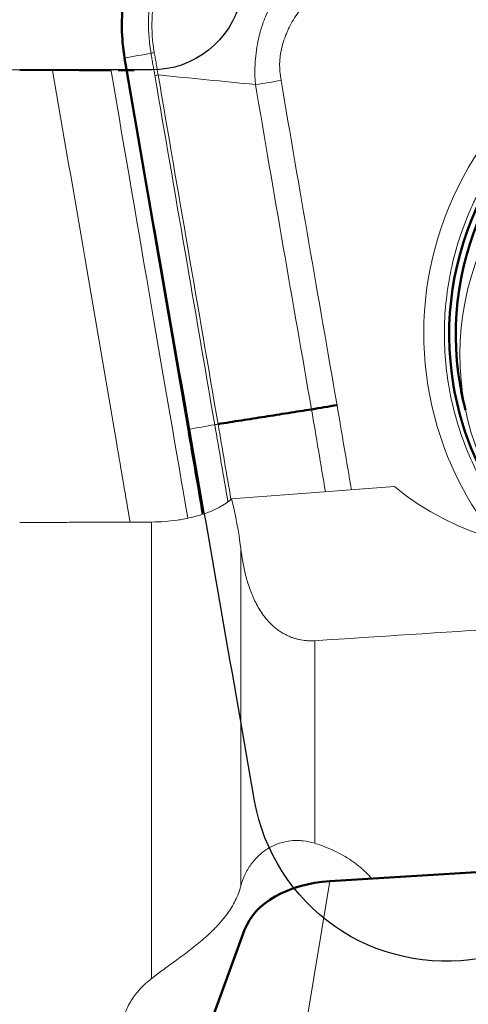
# Model space of a CAD drawing. Extents: x -0.93 to 2.6, y -1.49 to 2.25.
# Drawn here: x 1.03 to 1.19, y 0.8 to 1.14 of the extents above; entities that cross this region are included whole.
import ezdxf

# ---------------------------------------------------------------- set-up
doc = ezdxf.new("R2010")
doc.units = 0
doc.header["$MEASUREMENT"] = 0
doc.header["$PDMODE"] = 1
doc.layers.get('DEFPOINTS').update_dxf_attribs({"linetype": 'CONTINUOUS'})
for name, color, linetype, lineweight in [('1', 4, 'CONTINUOUS', 50), ('2', 7, 'CONTINUOUS', 25), ('CUT', 1, 'CONTINUOUS', 25), ('NOCUT', 7, 'CONTINUOUS', 25)]:
    doc.layers.add(name, color=color, linetype=linetype, lineweight=lineweight)
doc.styles.add('STANDARD 3.5 mm', font='monos.ttf', dxfattribs={"height": 0.137795})
doc.dimstyles.new('AM_DIN', dxfattribs={"dimtxt": 0.137795, "dimasz": 0.098425, "dimexe": 0.07874, "dimexo": 0.03937, "dimgap": 0.03937, "dimtad": 1, "dimdec": 3, "dimzin": 11, "dimdsep": 46, "dimlunit": 3, "dimtxsty": 'STANDARD 3.5 mm', "dimcen": 0.003543, "dimadec": 0, "dimazin": 2, "dimtm": 1e-09, "dimtfac": 0.707107, "dimtdec": 3, "dimtmove": 0, "dimatfit": 3, "dimfxl": 1, "dimtolj": 1, "dimlwd": -1, "dimarcsym": 0})

# ---------------------------------------------------------------- blocks, each defined once
blk = doc.blocks.new('*D18')
at = {"layer": '2', "color": 0, "lineweight": -2}
for p, q in [((0, 0.93405), (0, 2.1276)), ((1.5, 1.28937), (1.5, 2.1276))]:
    blk.add_line(p, q, dxfattribs=at)
at = {"layer": '2', "color": 0}
blk.add_line((1.40157, 2.04886), (0.09843, 2.04886), dxfattribs=at)
for points in [[(0.09843, 2.06526), (0.09843, 2.03245), (0, 2.04886)], [(1.40157, 2.06526), (1.40157, 2.03245), (1.5, 2.04886)]]:
    blk.add_solid(points, dxfattribs=at)
at = {"layer": 'DEFPOINTS', "color": 0}
for p in [(0, 2.04886), (1.5, 1.25), (0, 0.89468)]:
    blk.add_point(p, dxfattribs=at)
at = {"layer": '2', "color": 0, "insert": (0.75, 2.15954), "char_height": 0.137795, "attachment_point": 5, "style": 'STANDARD 3.5 mm'}
blk.add_mtext('\\A1;1.5"', dxfattribs=at)

msp = doc.modelspace()

# ---------------------------------------------------------------- linework, layer by layer
at = {"layer": '1', "lineweight": 13}
for p, q in [((1.16084, 0.97892), (1.10491, 0.97469)), ((1.0774, 0.80989), (1.0774, 0.96675)), ((1.10805, 0.8416), (1.10805, 0.9577)), ((1.13351, 0.92597), (1.13351, 0.85635)), ((1.13866, 0.84332), (1.12266, 0.74691))]:
    msp.add_line(p, q, dxfattribs=at)
at = {"layer": '1', "lineweight": 50}
for p, q in [((1.39414, 0.85916), (1.13866, 0.84332)), ((1.10936, 0.82656), (1.06895, 0.71609))]:
    msp.add_line(p, q, dxfattribs=at)
at = {"layer": '1', "lineweight": 13}
for centre, major_axis, ratio, start_param, end_param in [((1.28413, 1.03213), (0.08024, 0.08024), 0.995146, 0.957642, 3.036101), ((1.27759, 1.02476), (0.06681, 0.06681), 0.995146, 0, 3.141541), ((1.24844, 1.05779), (-0.11005, -0.04978), 0.80545, 0.376419, 1.916006)]:
    msp.add_ellipse(centre, major_axis=major_axis, ratio=ratio, start_param=start_param, end_param=end_param, dxfattribs=at)
at = {"layer": '1', "lineweight": 50}
for centre, major_axis, ratio, start_param, end_param in [((1.28459, 1.03168), (0.07437, 0.07437), 0.995146, 0, 2.528439), ((1.28459, 1.03168), (0.07276, 0.07276), 0.995146, 0, 2.528439), ((1.28459, 1.03168), (0.07437, 0.07437), 0.995146, 2.528439, 3.136927), ((1.28459, 1.03168), (0.07276, 0.07276), 0.995146, 2.528439, 2.615324), ((1.1384, 1.00964), (0.03878, 0.00676), 0.079399, 4.542128, 4.769025), ((1.14482, 0.81907), (0.03639, -0.0034), 0.662577, 1.802356, 2.96877)]:
    msp.add_ellipse(centre, major_axis=major_axis, ratio=ratio, start_param=start_param, end_param=end_param, dxfattribs=at)
msp.add_open_spline([(1.12266, 1.20354), (1.11578, 1.20233), (1.10249, 1.19777), (1.08828, 1.18717), (1.07757, 1.17429), (1.071, 1.1616), (1.06681, 1.14454), (1.06696, 1.13305), (1.06813, 1.12619)], degree=3, knots=[0, 0, 0, 0, 0.19781, 0.397542, 0.499975, 0.674917, 0.802247, 1, 1, 1, 1], dxfattribs=at)
at = {"layer": '1', "lineweight": 13}
for points, knots in [([(1.07719, 1.12784), (1.07715, 1.12807), (1.07712, 1.12831), (1.07705, 1.12878), (1.07694, 1.12948), (1.07685, 1.13019), (1.07668, 1.1316), (1.07659, 1.13255), (1.07637, 1.13538), (1.07631, 1.13727), (1.07635, 1.14011), (1.07639, 1.14106), (1.0765, 1.14296), (1.07658, 1.14391), (1.07689, 1.14675), (1.07719, 1.14863), (1.07796, 1.15233), (1.07844, 1.15416), (1.07929, 1.15687), (1.0796, 1.15777), (1.08026, 1.15956), (1.08062, 1.16044), (1.08175, 1.16307), (1.08259, 1.16476), (1.08442, 1.16805), (1.08642, 1.17123), (1.08876, 1.1742), (1.09063, 1.17634), (1.09128, 1.17704), (1.09261, 1.17841), (1.09329, 1.17907), (1.09676, 1.18229), (1.09977, 1.18455), (1.1038, 1.18701), (1.10462, 1.18749), (1.10629, 1.1884), (1.10713, 1.18884), (1.10971, 1.19008), (1.11145, 1.19082), (1.115, 1.19215), (1.1168, 1.19272), (1.11954, 1.19347), (1.12045, 1.19371), (1.12184, 1.19402), (1.12231, 1.19412), (1.123, 1.19427), (1.12324, 1.19431), (1.12371, 1.1944), (1.12394, 1.19445), (1.12417, 1.19449)], [0, 0, 0, 0, 0.007813, 0.007813, 0.015625, 0.03125, 0.03125, 0.0625, 0.0625, 0.125, 0.125, 0.15625, 0.15625, 0.1875, 0.1875, 0.25, 0.25, 0.3125, 0.3125, 0.34375, 0.34375, 0.375, 0.375, 0.4375, 0.4375, 0.5, 0.5625, 0.5625, 0.59375, 0.59375, 0.625, 0.625, 0.75, 0.75, 0.78125, 0.78125, 0.8125, 0.8125, 0.875, 0.875, 0.9375, 0.9375, 0.96875, 0.96875, 0.984375, 0.984375, 0.992188, 0.992188, 1, 1, 1, 1]), ([(1.12439, 1.19336), (1.12393, 1.19328), (1.12347, 1.1932), (1.12256, 1.19302), (1.12211, 1.19292), (1.12076, 1.19262), (1.11986, 1.19239), (1.1172, 1.19165), (1.11546, 1.19106), (1.11204, 1.18972), (1.11036, 1.18896), (1.10788, 1.18768), (1.10706, 1.18723), (1.10546, 1.1863), (1.10468, 1.18582), (1.10081, 1.18332), (1.09794, 1.18104), (1.09462, 1.17784), (1.09397, 1.17718), (1.09269, 1.17583), (1.09207, 1.17514), (1.09027, 1.17303), (1.08914, 1.17158), (1.08596, 1.16708), (1.08413, 1.16389), (1.08221, 1.15966), (1.08185, 1.15881), (1.08116, 1.15708), (1.08084, 1.15622), (1.07995, 1.15359), (1.07944, 1.15182), (1.07859, 1.14824), (1.07825, 1.14642), (1.07788, 1.14365), (1.07778, 1.14273), (1.07763, 1.14088), (1.07758, 1.13996), (1.07749, 1.1372), (1.07752, 1.13536), (1.07772, 1.1326), (1.0778, 1.13168), (1.07798, 1.13031), (1.07804, 1.12985), (1.07818, 1.12894), (1.07825, 1.12848), (1.07833, 1.12802)], [0, 0, 0, 0, 0.015625, 0.015625, 0.03125, 0.03125, 0.0625, 0.0625, 0.125, 0.125, 0.1875, 0.1875, 0.21875, 0.21875, 0.25, 0.25, 0.375, 0.375, 0.40625, 0.40625, 0.4375, 0.4375, 0.5, 0.5, 0.625, 0.625, 0.65625, 0.65625, 0.6875, 0.6875, 0.75, 0.75, 0.8125, 0.8125, 0.84375, 0.84375, 0.875, 0.875, 0.9375, 0.9375, 0.96875, 0.96875, 0.984375, 0.984375, 1, 1, 1, 1]), ([(1.11313, 1.11707), (1.11311, 1.11723), (1.11309, 1.1174), (1.11306, 1.11773), (1.11301, 1.11822), (1.11297, 1.11871), (1.1129, 1.1197), (1.11287, 1.12035), (1.11286, 1.12134), (1.11286, 1.12167), (1.11289, 1.12233), (1.1129, 1.12265), (1.11295, 1.12364), (1.11299, 1.1243), (1.11313, 1.12627), (1.11326, 1.12759), (1.11362, 1.13019), (1.11385, 1.13149), (1.11441, 1.13406), (1.11475, 1.13533), (1.11535, 1.13722), (1.11556, 1.13785), (1.11602, 1.13909), (1.11627, 1.1397), (1.11756, 1.14272), (1.11882, 1.14502), (1.12109, 1.14825), (1.12191, 1.14929), (1.12367, 1.15128), (1.1246, 1.15224), (1.12751, 1.15492), (1.12961, 1.15651), (1.1324, 1.15825), (1.13297, 1.15859), (1.13412, 1.15925), (1.1347, 1.15957), (1.13646, 1.16048), (1.13765, 1.16105), (1.13946, 1.16185), (1.14006, 1.1621), (1.14097, 1.16248), (1.14128, 1.1626), (1.14189, 1.16285), (1.14219, 1.16296), (1.14313, 1.16329), (1.14376, 1.16348), (1.14471, 1.16375), (1.14519, 1.16388), (1.14567, 1.164), (1.14599, 1.16408), (1.14616, 1.16412), (1.14632, 1.16415)], [0, 0, 0, 0, 0.007812, 0.007812, 0.015625, 0.03125, 0.03125, 0.0625, 0.0625, 0.078125, 0.078125, 0.09375, 0.09375, 0.125, 0.125, 0.1875, 0.1875, 0.25, 0.25, 0.3125, 0.3125, 0.34375, 0.34375, 0.375, 0.375, 0.5, 0.5, 0.5625, 0.5625, 0.625, 0.625, 0.75, 0.75, 0.78125, 0.78125, 0.8125, 0.8125, 0.875, 0.875, 0.90625, 0.90625, 0.921875, 0.921875, 0.9375, 0.9375, 0.96875, 0.96875, 0.984375, 0.992188, 0.992188, 1, 1, 1, 1]), ([(1.14791, 1.15539), (1.14689, 1.1552), (1.14588, 1.15498), (1.14438, 1.1546), (1.14389, 1.15446), (1.14291, 1.15414), (1.14243, 1.15397), (1.141, 1.15339), (1.14007, 1.15295), (1.1387, 1.15219), (1.13825, 1.15192), (1.13737, 1.15137), (1.13694, 1.15108), (1.13482, 1.14959), (1.13325, 1.14823), (1.13108, 1.146), (1.13038, 1.14521), (1.12906, 1.14361), (1.12844, 1.14279), (1.12665, 1.14026), (1.12559, 1.1385), (1.12444, 1.13618), (1.12422, 1.13571), (1.1238, 1.13476), (1.1236, 1.13427), (1.12304, 1.13282), (1.12271, 1.13183), (1.12215, 1.12984), (1.12192, 1.12883), (1.12167, 1.1273), (1.12159, 1.12679), (1.12148, 1.12575), (1.12144, 1.12523), (1.1214, 1.12418), (1.1214, 1.12366), (1.12143, 1.12263), (1.12147, 1.12211), (1.12161, 1.12056), (1.12174, 1.11953), (1.12192, 1.1185)], [0, 0, 0, 0, 0.0625, 0.0625, 0.09375, 0.09375, 0.125, 0.125, 0.1875, 0.1875, 0.21875, 0.21875, 0.25, 0.25, 0.375, 0.375, 0.4375, 0.4375, 0.5, 0.5, 0.625, 0.625, 0.65625, 0.65625, 0.6875, 0.6875, 0.75, 0.75, 0.8125, 0.8125, 0.84375, 0.84375, 0.875, 0.875, 0.90625, 0.90625, 0.9375, 0.9375, 1, 1, 1, 1]), ([(1.38431, 0.99574), (1.38468, 0.99675), (1.38503, 0.99777), (1.38647, 1.0021), (1.38833, 1.00879), (1.38954, 1.01563), (1.39019, 1.02081), (1.39036, 1.02255), (1.39063, 1.02604), (1.39072, 1.0278), (1.39086, 1.03305), (1.3907, 1.04), (1.38945, 1.05032), (1.38795, 1.05711), (1.38679, 1.06133), (1.38655, 1.06217), (1.38604, 1.06385), (1.38525, 1.06635), (1.38438, 1.06881), (1.38251, 1.07368), (1.37971, 1.08001), (1.37631, 1.08604), (1.37352, 1.09045), (1.37255, 1.0919), (1.37105, 1.09405), (1.37053, 1.09476), (1.36949, 1.09616), (1.36685, 1.09964), (1.36175, 1.10555), (1.35424, 1.1127), (1.34876, 1.11698), (1.34517, 1.1195), (1.34445, 1.11999), (1.343, 1.12096), (1.3408, 1.12239), (1.33856, 1.12372), (1.33403, 1.12628), (1.32785, 1.12938), (1.32137, 1.13187), (1.31641, 1.1335), (1.31474, 1.13401), (1.31135, 1.13493), (1.30965, 1.13536), (1.30455, 1.13649), (1.29771, 1.13766), (1.2908, 1.13815), (1.28559, 1.13827), (1.28297, 1.13826), (1.28035, 1.13816), (1.2786, 1.13807), (1.27772, 1.13802), (1.27335, 1.13768), (1.26642, 1.13681), (1.25628, 1.13451), (1.24967, 1.13232), (1.24559, 1.13074), (1.24477, 1.13041), (1.24315, 1.12974), (1.24234, 1.12939), (1.23993, 1.12832), (1.23835, 1.12756), (1.23368, 1.1252), (1.22763, 1.12177), (1.22195, 1.11776), (1.21783, 1.11454), (1.21648, 1.11344), (1.21382, 1.11115), (1.21251, 1.10996), (1.2087, 1.10633), (1.20388, 1.10127), (1.19747, 1.09306), (1.19372, 1.08718), (1.19112, 1.0826), (1.19029, 1.08105), (1.18871, 1.07792), (1.18796, 1.07634), (1.18583, 1.07156), (1.18332, 1.06508), (1.18144, 1.05839), (1.18028, 1.05329), (1.17994, 1.05158), (1.17948, 1.04899), (1.17934, 1.04812), (1.17908, 1.04639), (1.17847, 1.04204), (1.17788, 1.03424), (1.17811, 1.02385), (1.17893, 1.01693), (1.17967, 1.01261), (1.17983, 1.01175), (1.18017, 1.01003), (1.1807, 1.00746), (1.18133, 1.00493), (1.18271, 0.99991), (1.18487, 0.99333), (1.18766, 0.98698), (1.18999, 0.98232), (1.19081, 0.98077), (1.19211, 0.97849), (1.19255, 0.97773), (1.19344, 0.97623), (1.19573, 0.97251), (1.20021, 0.96613), (1.20472, 0.96089), (1.20727, 0.9582), (1.20744, 0.95803), (1.2076, 0.95786)], [0, 0, 0, 0, 0.007101, 0.007101, 0.030154, 0.053208, 0.053208, 0.064735, 0.064735, 0.076262, 0.076262, 0.099315, 0.122369, 0.145423, 0.145423, 0.151186, 0.151186, 0.15695, 0.168476, 0.168476, 0.19153, 0.214584, 0.214584, 0.226111, 0.226111, 0.231874, 0.231874, 0.237637, 0.260691, 0.283745, 0.306799, 0.306799, 0.312562, 0.312562, 0.318325, 0.329852, 0.329852, 0.352906, 0.37596, 0.37596, 0.387486, 0.387486, 0.399013, 0.399013, 0.422067, 0.445121, 0.445121, 0.456648, 0.462411, 0.462411, 0.468174, 0.468174, 0.491228, 0.514282, 0.537335, 0.537335, 0.543099, 0.543099, 0.548862, 0.548862, 0.560389, 0.560389, 0.583443, 0.606497, 0.606497, 0.618023, 0.618023, 0.62955, 0.62955, 0.652604, 0.675658, 0.698711, 0.698711, 0.710238, 0.710238, 0.721765, 0.721765, 0.744819, 0.767872, 0.767872, 0.779399, 0.779399, 0.785163, 0.785163, 0.790926, 0.81398, 0.837033, 0.860087, 0.860087, 0.865851, 0.865851, 0.871614, 0.883141, 0.883141, 0.906195, 0.929248, 0.929248, 0.940775, 0.940775, 0.946539, 0.946539, 0.952302, 0.975356, 0.998409, 0.998409, 1, 1, 1, 1]), ([(1.07851, 1.12017), (1.07829, 1.12144), (1.07796, 1.12336), (1.07763, 1.12528), (1.07741, 1.12656), (1.0773, 1.1272), (1.07719, 1.12784)], [0, 0, 0, 0, 0.5, 0.75, 0.75, 1, 1, 1, 1]), ([(1.07833, 1.12802), (1.07839, 1.1277), (1.07844, 1.12738), (1.07856, 1.12674), (1.07861, 1.12643), (1.07878, 1.12547), (1.07911, 1.12355), (1.07943, 1.12164), (1.07965, 1.12036)], [0, 0, 0, 0, 0.125, 0.125, 0.25, 0.25, 0.5, 1, 1, 1, 1]), ([(1.06347, 1.12183), (1.06174, 1.12183), (1.05829, 1.12182), (1.05489, 1.12183), (1.05235, 1.12184), (1.05151, 1.12185), (1.04983, 1.12186), (1.049, 1.12186), (1.04654, 1.12188), (1.04494, 1.12189), (1.0434, 1.1219)], [0, 0, 0, 0, 0.25, 0.5, 0.5, 0.625, 0.625, 0.75, 0.75, 1, 1, 1, 1]), ([(1.0434, 1.1219), (1.05074, 1.0791), (1.05807, 1.0363), (1.06695, 0.98457), (1.06848, 0.97565), (1.07002, 0.96672)], [0, 0, 0, 0, 0.827408, 0.827408, 1, 1, 1, 1]), ([(1.06597, 1.12183), (1.06646, 1.12183), (1.06695, 1.12183), (1.06875, 1.12184), (1.07007, 1.12184), (1.07139, 1.12184)], [0, 0, 0, 0, 0.270361, 0.270361, 1, 1, 1, 1]), ([(1.0774, 0.96675), (1.07892, 0.96675), (1.0804, 0.96681), (1.08333, 0.96702), (1.08478, 0.96718), (1.08691, 0.96749), (1.08761, 0.96761), (1.08897, 0.96785), (1.08964, 0.96799), (1.09159, 0.96842), (1.09284, 0.96875), (1.09464, 0.9693), (1.09522, 0.96949), (1.09634, 0.96989), (1.09688, 0.97009), (1.09845, 0.97072), (1.09943, 0.97117), (1.1008, 0.97188), (1.10123, 0.97212), (1.10207, 0.97262), (1.10247, 0.97287), (1.10361, 0.97363), (1.1043, 0.97415), (1.10491, 0.97469)], [0, 0, 0, 0, 0.125, 0.125, 0.25, 0.25, 0.3125, 0.3125, 0.375, 0.375, 0.5, 0.5, 0.5625, 0.5625, 0.625, 0.625, 0.75, 0.75, 0.8125, 0.8125, 0.875, 0.875, 1, 1, 1, 1]), ([(1.10805, 0.9577), (1.10843, 0.95461), (1.10895, 0.95155), (1.1101, 0.94701), (1.11055, 0.94551), (1.11159, 0.94253), (1.11219, 0.94106), (1.11361, 0.93814), (1.11443, 0.93671), (1.11589, 0.9346), (1.11642, 0.93391), (1.11758, 0.93255), (1.11821, 0.93189), (1.11926, 0.93091), (1.11963, 0.93059), (1.12041, 0.92996), (1.12081, 0.92965), (1.12168, 0.92905), (1.12214, 0.92876), (1.12311, 0.9282), (1.12363, 0.92792), (1.12448, 0.92754), (1.12477, 0.92741), (1.12537, 0.92717), (1.126, 0.92693), (1.12668, 0.92672), (1.12738, 0.92653), (1.12775, 0.92644), (1.1289, 0.92619), (1.12972, 0.92606), (1.13085, 0.92597), (1.13108, 0.92596), (1.13155, 0.92594), (1.13179, 0.92593), (1.13252, 0.92593), (1.13301, 0.92594), (1.13351, 0.92597)], [0, 0, 0, 0, 0.25, 0.25, 0.375, 0.375, 0.5, 0.5, 0.625, 0.625, 0.6875, 0.6875, 0.75, 0.75, 0.78125, 0.78125, 0.8125, 0.8125, 0.84375, 0.84375, 0.875, 0.875, 0.890625, 0.890625, 0.90625, 0.921875, 0.921875, 0.9375, 0.9375, 0.96875, 0.96875, 0.976562, 0.976562, 0.984375, 0.984375, 1, 1, 1, 1]), ([(1.39592, 0.94346), (1.35216, 0.94048), (1.30841, 0.93752), (1.22094, 0.93169), (1.17722, 0.92881), (1.13351, 0.92597)], [0, 0, 0, 0, 0.5, 0.5, 1, 1, 1, 1]), ([(1.13351, 0.85635), (1.13217, 0.85676), (1.13081, 0.85705), (1.12876, 0.85727), (1.12807, 0.85732), (1.12704, 0.85732), (1.12669, 0.85732), (1.126, 0.85728), (1.12565, 0.85726), (1.12393, 0.85709), (1.12259, 0.8568), (1.12065, 0.85616), (1.12001, 0.85591), (1.11876, 0.85534), (1.11815, 0.85501), (1.11638, 0.85395), (1.11529, 0.85312), (1.11378, 0.85172), (1.1133, 0.85122), (1.11239, 0.85018), (1.11196, 0.84964), (1.11076, 0.84796), (1.11006, 0.84677), (1.10919, 0.84489), (1.10892, 0.84425), (1.10844, 0.84294), (1.10823, 0.84227), (1.10805, 0.8416)], [0, 0, 0, 0, 0.125, 0.125, 0.1875, 0.1875, 0.21875, 0.21875, 0.25, 0.25, 0.375, 0.375, 0.4375, 0.4375, 0.5, 0.5, 0.625, 0.625, 0.6875, 0.6875, 0.75, 0.75, 0.875, 0.875, 0.9375, 0.9375, 1, 1, 1, 1]), ([(1.13351, 0.85635), (1.13588, 0.85561), (1.13811, 0.85475), (1.14228, 0.85279), (1.14423, 0.85168), (1.14694, 0.84983), (1.14781, 0.84918), (1.14906, 0.84816), (1.14947, 0.84781), (1.15026, 0.8471), (1.15064, 0.84674), (1.15169, 0.84571), (1.15232, 0.84503), (1.15292, 0.84433)], [0, 0, 0, 0, 0.28974, 0.28974, 0.579479, 0.579479, 0.724349, 0.724349, 0.796784, 0.796784, 0.869219, 0.869219, 1, 1, 1, 1]), ([(1.0774, 0.80989), (1.07873, 0.81093), (1.08013, 0.81197), (1.08302, 0.81409), (1.08453, 0.81518), (1.08685, 0.81688), (1.08764, 0.81746), (1.08921, 0.81863), (1.09, 0.81922), (1.09234, 0.82103), (1.09388, 0.82228), (1.09577, 0.82393), (1.09615, 0.82426), (1.09688, 0.82493), (1.09797, 0.82594), (1.0997, 0.82765), (1.1013, 0.82943), (1.10219, 0.83053), (1.10278, 0.83127), (1.10306, 0.83165), (1.10444, 0.83354), (1.10539, 0.83509), (1.10657, 0.83747), (1.10693, 0.83828), (1.10755, 0.83992), (1.10783, 0.84076), (1.10805, 0.8416)], [0, 0, 0, 0, 0.125, 0.125, 0.25, 0.25, 0.3125, 0.3125, 0.375, 0.375, 0.5, 0.5, 0.53125, 0.53125, 0.5625, 0.625, 0.6875, 0.71875, 0.71875, 0.75, 0.75, 0.875, 0.875, 0.9375, 0.9375, 1, 1, 1, 1]), ([(1.06714, 0.79358), (1.06735, 0.79509), (1.06773, 0.79658), (1.06843, 0.79842), (1.06858, 0.79879), (1.0689, 0.79951), (1.0694, 0.80059), (1.07, 0.80164), (1.0713, 0.8037), (1.07231, 0.80502), (1.07406, 0.80692), (1.07469, 0.80754), (1.076, 0.80874), (1.07668, 0.80933), (1.0774, 0.80989)], [0, 0, 0, 0, 0.25, 0.25, 0.3125, 0.3125, 0.375, 0.5, 0.5, 0.75, 0.75, 0.875, 0.875, 1, 1, 1, 1])]:
    msp.add_open_spline(points, degree=3, knots=knots, dxfattribs=at)
for points in [[(1.07719, 1.12784), (1.07417, 1.12729), (1.07115, 1.12674), (1.06813, 1.12619)], [(1.07833, 1.12802), (1.07795, 1.12796), (1.07757, 1.1279), (1.07719, 1.12784)], [(1.03207, 1.1219), (1.03585, 1.1219), (1.03962, 1.1219), (1.0434, 1.1219)], [(1.06347, 1.12183), (1.0733, 1.06454), (1.08198, 1.01385), (1.08983, 0.96819)], [(1.07965, 1.12036), (1.07928, 1.1203), (1.07889, 1.12024), (1.07851, 1.12017)], [(1.09909, 1.0002), (1.09224, 1.04019), (1.08539, 1.08018), (1.07851, 1.12017)], [(1.11313, 1.11707), (1.10197, 1.11817), (1.09081, 1.11926), (1.07965, 1.12036)], [(1.07965, 1.12036), (1.08651, 1.08037), (1.09338, 1.04038), (1.10024, 1.0004)], [(1.11313, 1.11707), (1.11603, 1.11752), (1.11899, 1.118), (1.12192, 1.1185)], [(1.13236, 1.00546), (1.12587, 1.04265), (1.11938, 1.07984), (1.11313, 1.11707)], [(1.12192, 1.1185), (1.12816, 1.08129), (1.13465, 1.04412), (1.14113, 1.00695)], [(1.13715, 0.97712), (1.13555, 0.98657), (1.13395, 0.99601), (1.13236, 1.00546)], [(1.14113, 1.00695), (1.14277, 0.99723), (1.14441, 0.98751), (1.14606, 0.9778)], [(1.09004, 0.99856), (1.09306, 0.99911), (1.09607, 0.99965), (1.09909, 1.0002)], [(1.10024, 1.0004), (1.09986, 1.00034), (1.09947, 1.00027), (1.09909, 1.0002)], [(1.10363, 0.97381), (1.10212, 0.98261), (1.10061, 0.99141), (1.09909, 1.0002)], [(1.10024, 1.0004), (1.10172, 0.99177), (1.1032, 0.98315), (1.10468, 0.97452)], [(1.10805, 0.9577), (1.10735, 0.96342), (1.10627, 0.96908), (1.10491, 0.97469)]]:
    msp.add_open_spline(points, degree=3, dxfattribs=at)
at = {"layer": '1', "lineweight": 50}
for points, degree in [([(1.06813, 1.12619), (1.07178, 1.10492), (1.07909, 1.06237), (1.08639, 1.01983), (1.09004, 0.99856)], 3), ([(1.10024, 1.0004), (1.13236, 1.00546)], 1), ([(1.09004, 0.99856), (1.0917, 0.98887), (1.09336, 0.97919), (1.09502, 0.9695)], 3)]:
    msp.add_open_spline(points, degree=degree, dxfattribs=at)
at = {"layer": '1', "lineweight": 13}
msp.add_rational_spline([(1.03207, 0.96658), (1.05474, 0.96666), (1.0774, 0.96675)], [0.499992020747, 0.500007979253, 0.499992020747], degree=2, dxfattribs=at)
at = {"layer": 'CUT'}
msp.add_open_spline([(1.44602, 0.8619), (1.46342, 0.86497), (1.47924, 0.87514), (1.49927, 0.90362), (1.50347, 0.92191), (1.49672, 0.96054), (1.48929, 1.00308), (1.48186, 1.04563), (1.47444, 1.08817), (1.46701, 1.13071), (1.45958, 1.17325), (1.45283, 1.21188), (1.44269, 1.22765), (1.41421, 1.24757), (1.39589, 1.25172), (1.35717, 1.24489), (1.31453, 1.23738), (1.27189, 1.22986), (1.22925, 1.22234), (1.18662, 1.21482), (1.14398, 1.2073), (1.10526, 1.20048), (1.08944, 1.19031), (1.06941, 1.16183), (1.06521, 1.14353), (1.07196, 1.10491), (1.07938, 1.06236), (1.08681, 1.01982), (1.09424, 0.97728), (1.10167, 0.93474), (1.1091, 0.89219), (1.11584, 0.85356), (1.12599, 0.8378), (1.15447, 0.81787), (1.17279, 0.81373), (1.21151, 0.82055), (1.25415, 0.82807), (1.29678, 0.83559), (1.33942, 0.84311), (1.38206, 0.85063), (1.4247, 0.85814), (1.44602, 0.8619)], degree=3, knots=[0, 0, 0, 0, 0.036223, 0.036223, 0.072445, 0.072445, 0.116833, 0.161222, 0.161222, 0.20561, 0.249998, 0.249998, 0.286221, 0.286221, 0.322444, 0.322444, 0.366832, 0.411221, 0.411221, 0.455609, 0.499998, 0.499998, 0.536221, 0.536221, 0.572444, 0.572444, 0.616833, 0.661221, 0.661221, 0.70561, 0.749999, 0.749999, 0.786222, 0.786222, 0.822445, 0.822445, 0.866834, 0.911222, 0.911222, 0.955611, 1, 1, 1, 1], dxfattribs=at)
at = {"layer": 'NOCUT'}
for points in [[(1.42512, 0), (1.43879, 0.78329), (1.43879, 0.78329, 0.004363), (1.43897, 0.8039), (1.43897, 0.8039), (1.43897, 0.86232), (1.43897, 0.86232, -0.278156), (1.45997, 0.89714), (1.45997, 0.89714, 0.32441), (1.47631, 0.93031), (1.47631, 0.93031), (1.43215, 1.18818), (1.43215, 1.18818, 0.412991), (1.39592, 1.21393), (1.39592, 1.21393), (1.13351, 1.17012), (1.13351, 1.17012, 0.301897), (1.10805, 1.14632), (1.10805, 1.14632, -0.347619), (1.0774, 1.12208), (1.0774, 1.12208), (1.03207, 1.12208)], [(1.03207, 1.12208, 0.132738), (0.93292, 1.09529)]]:
    msp.add_lwpolyline(points, format="xyb", dxfattribs=at)

# ---------------------------------------------------------------- dimensions: what is measured, and where the dimension line sits
at = {"layer": '2'}
dim = msp.add_linear_dim(base=(0, 2.04886), p1=(1.5, 1.25), p2=(0, 0.89468), dimstyle='AM_DIN', override={"dimtol": 0, "dimlim": 0, "dimtp": 0, "dimtm": 1e-09, "dimtfac": 0.707107, "dimtdec": 2, "dimtolj": 1, "dimtzin": 8}, dxfattribs=at)
dim.commit()
dim.dimension.update_dxf_attribs({"geometry": '*D18', "text_midpoint": (0.75, 2.04886), "dimtype": 160})

doc.saveas('drawing.dxf')
